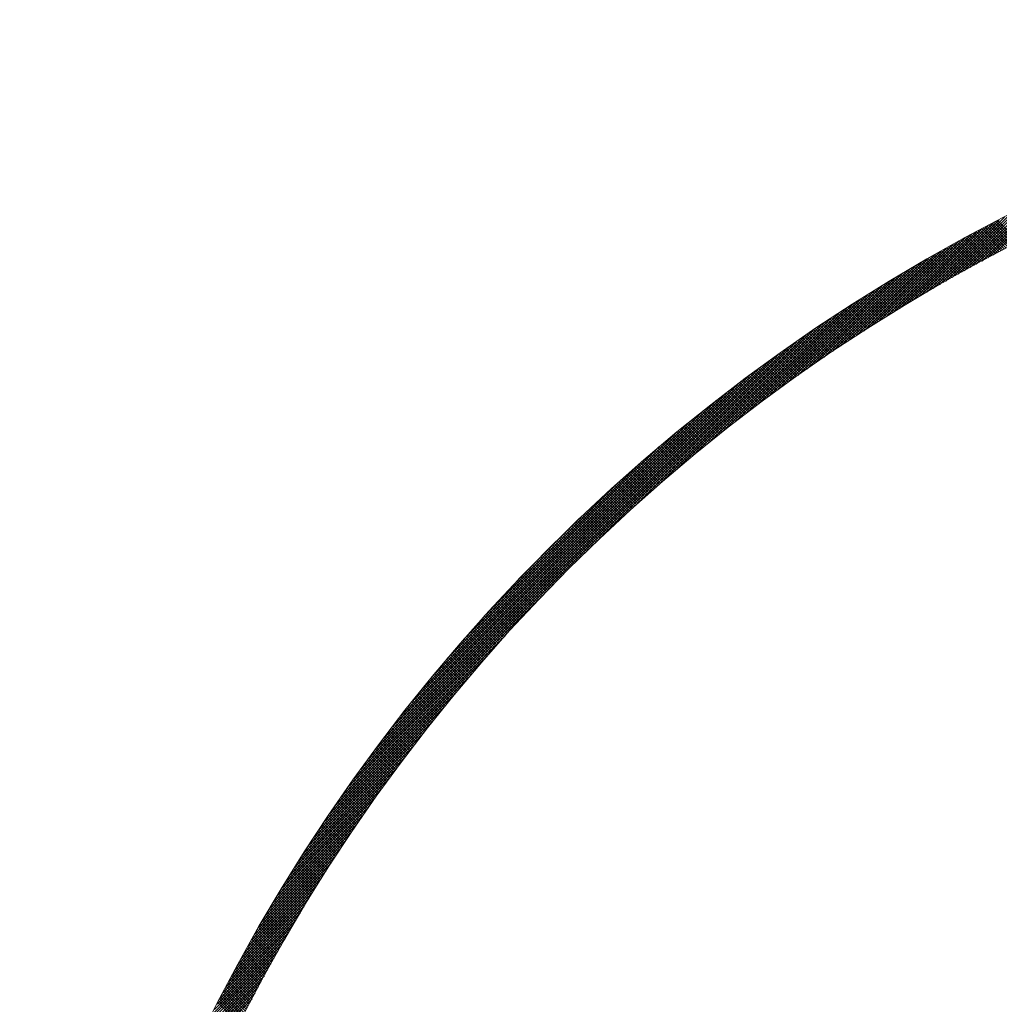
# Model space of a CAD drawing. Units: millimetres. Extents: x 55913 to 63967, y -1380 to 4142.
# Drawn here: x 57289 to 57340, y 3286 to 3338 of the extents above; entities that cross this region are included whole.
import ezdxf

# ---------------------------------------------------------------- set-up
doc = ezdxf.new("R2010")
doc.units = ezdxf.units.MM
doc.header["$LTSCALE"] = 101.6
doc.layers.add('一般', color=7, linetype='Continuous', lineweight=5)

# ---------------------------------------------------------------- blocks, each defined once
blk = doc.blocks.new('グループ-16')
at = {"layer": '一般', "color": 7, "lineweight": 15}
for p, q in [((57340.137, 3325.266), (57343.487, 3328.616)), ((57338.909, 3324.603), (57342.404, 3328.098)), ((57339.221, 3324.774), (57342.678, 3328.23)), ((57339.53, 3324.941), (57342.95, 3328.361)), ((57339.835, 3325.105), (57343.22, 3328.489)), ((57337.626, 3323.885), (57341.286, 3327.546)), ((57337.952, 3324.071), (57341.569, 3327.687)), ((57338.275, 3324.252), (57341.85, 3327.826)), ((57338.594, 3324.429), (57342.128, 3327.963)), ((57336.276, 3323.102), (57340.131, 3326.956)), ((57336.621, 3323.304), (57340.423, 3327.107)), ((57336.96, 3323.503), (57340.714, 3327.256)), ((57337.295, 3323.696), (57341.001, 3327.402)), ((57341.272, 3325.857), (57340.158, 3326.97)), ((57341.365, 3325.904), (57340.251, 3327.018)), ((57341.459, 3325.952), (57340.344, 3327.067)), ((57335.213, 3322.463), (57339.236, 3326.485)), ((57335.573, 3322.681), (57339.537, 3326.645)), ((57335.927, 3322.894), (57339.835, 3326.802)), ((57340.248, 3325.324), (57339.139, 3326.434)), ((57340.341, 3325.373), (57339.231, 3326.483)), ((57340.434, 3325.422), (57339.324, 3326.532)), ((57340.526, 3325.471), (57339.416, 3326.581)), ((57340.619, 3325.519), (57339.508, 3326.63)), ((57340.712, 3325.568), (57339.601, 3326.679)), ((57340.805, 3325.616), (57339.694, 3326.728)), ((57340.898, 3325.664), (57339.786, 3326.776)), ((57340.991, 3325.712), (57339.879, 3326.825)), ((57341.085, 3325.761), (57339.972, 3326.873)), ((57341.178, 3325.809), (57340.065, 3326.922)), ((57334.097, 3321.771), (57338.313, 3325.987)), ((57334.476, 3322.008), (57338.624, 3326.156)), ((57334.848, 3322.238), (57338.931, 3326.322)), ((57339.327, 3324.831), (57338.222, 3325.937)), ((57339.419, 3324.881), (57338.313, 3325.987)), ((57339.511, 3324.931), (57338.404, 3326.037)), ((57339.603, 3324.98), (57338.496, 3326.087)), ((57339.695, 3325.03), (57338.588, 3326.137)), ((57339.787, 3325.079), (57338.679, 3326.186)), ((57339.879, 3325.128), (57338.771, 3326.236)), ((57339.971, 3325.177), (57338.863, 3326.285)), ((57340.063, 3325.226), (57338.955, 3326.335)), ((57340.156, 3325.275), (57339.047, 3326.384)), ((57332.919, 3321.017), (57337.361, 3325.459)), ((57333.32, 3321.276), (57337.682, 3325.639)), ((57333.712, 3321.527), (57337.999, 3325.815)), ((57338.415, 3324.33), (57337.312, 3325.432)), ((57338.505, 3324.38), (57337.403, 3325.483)), ((57338.596, 3324.431), (57337.494, 3325.533)), ((57338.687, 3324.481), (57337.584, 3325.584)), ((57338.779, 3324.531), (57337.675, 3325.635)), ((57338.87, 3324.582), (57337.766, 3325.685)), ((57338.961, 3324.632), (57337.857, 3325.736)), ((57339.052, 3324.682), (57337.948, 3325.786)), ((57339.144, 3324.732), (57338.039, 3325.836)), ((57339.235, 3324.781), (57338.13, 3325.887)), ((57331.663, 3320.186), (57336.374, 3324.897)), ((57332.092, 3320.473), (57336.707, 3325.088)), ((57332.51, 3320.749), (57337.036, 3325.276)), ((57337.51, 3323.82), (57336.412, 3324.918)), ((57337.6, 3323.871), (57336.501, 3324.97)), ((57337.691, 3323.922), (57336.591, 3325.022)), ((57337.781, 3323.973), (57336.681, 3325.073)), ((57337.871, 3324.025), (57336.771, 3325.125)), ((57337.961, 3324.076), (57336.861, 3325.176)), ((57338.052, 3324.127), (57336.951, 3325.227)), ((57338.142, 3324.178), (57337.041, 3325.279)), ((57338.233, 3324.228), (57337.132, 3325.33)), ((57338.324, 3324.279), (57337.222, 3325.381)), ((57330.774, 3319.579), (57335.696, 3324.501)), ((57331.224, 3319.888), (57336.037, 3324.701)), ((57336.615, 3323.301), (57335.519, 3324.397)), ((57336.704, 3323.353), (57335.608, 3324.449)), ((57336.793, 3323.405), (57335.697, 3324.502)), ((57336.883, 3323.457), (57335.786, 3324.554)), ((57336.972, 3323.509), (57335.875, 3324.606)), ((57337.062, 3323.561), (57335.964, 3324.658)), ((57337.151, 3323.613), (57336.054, 3324.711)), ((57337.241, 3323.665), (57336.143, 3324.763)), ((57337.331, 3323.717), (57336.233, 3324.815)), ((57337.42, 3323.768), (57336.322, 3324.866)), ((57329.337, 3318.567), (57334.641, 3323.87)), ((57329.832, 3318.92), (57334.998, 3324.086)), ((57330.31, 3319.256), (57335.349, 3324.296)), ((57335.727, 3322.774), (57334.635, 3323.867)), ((57335.816, 3322.827), (57334.723, 3323.92)), ((57335.904, 3322.88), (57334.811, 3323.973)), ((57335.993, 3322.933), (57334.899, 3324.026)), ((57336.081, 3322.986), (57334.988, 3324.08)), ((57336.17, 3323.039), (57335.076, 3324.133)), ((57336.259, 3323.091), (57335.164, 3324.186)), ((57336.348, 3323.144), (57335.253, 3324.238)), ((57336.437, 3323.196), (57335.342, 3324.291)), ((57336.526, 3323.249), (57335.43, 3324.344)), ((57328.293, 3317.805), (57333.911, 3323.423)), ((57328.825, 3318.196), (57334.279, 3323.649)), ((57334.848, 3322.239), (57333.759, 3323.329)), ((57334.936, 3322.293), (57333.846, 3323.383)), ((57335.023, 3322.347), (57333.933, 3323.437)), ((57335.111, 3322.4), (57334.021, 3323.491)), ((57335.199, 3322.454), (57334.108, 3323.545)), ((57335.287, 3322.508), (57334.196, 3323.599)), ((57335.375, 3322.561), (57334.283, 3323.652)), ((57335.463, 3322.614), (57334.371, 3323.706)), ((57335.551, 3322.668), (57334.459, 3323.76)), ((57335.639, 3322.721), (57334.547, 3323.813)), ((57327.153, 3316.948), (57333.155, 3322.951)), ((57327.736, 3317.39), (57333.536, 3323.19)), ((57334.064, 3321.75), (57332.977, 3322.838)), ((57334.151, 3321.805), (57333.064, 3322.892)), ((57334.238, 3321.859), (57333.15, 3322.947)), ((57334.325, 3321.914), (57333.237, 3323.002)), ((57334.412, 3321.968), (57333.324, 3323.057)), ((57334.499, 3322.023), (57333.41, 3323.111)), ((57334.586, 3322.077), (57333.497, 3323.166)), ((57334.674, 3322.131), (57333.584, 3323.22)), ((57334.761, 3322.185), (57333.672, 3323.274)), ((57325.882, 3315.959), (57332.372, 3322.45)), ((57326.537, 3316.473), (57332.768, 3322.704)), ((57333.287, 3321.255), (57332.202, 3322.34)), ((57333.373, 3321.31), (57332.288, 3322.396)), ((57333.459, 3321.366), (57332.374, 3322.451)), ((57333.545, 3321.421), (57332.46, 3322.506)), ((57333.631, 3321.476), (57332.546, 3322.562)), ((57333.718, 3321.531), (57332.632, 3322.617)), ((57333.804, 3321.586), (57332.718, 3322.672)), ((57333.891, 3321.641), (57332.804, 3322.727)), ((57333.977, 3321.696), (57332.891, 3322.783)), ((57324.408, 3314.769), (57331.557, 3321.918)), ((57325.177, 3315.396), (57331.969, 3322.188)), ((57332.43, 3320.697), (57331.348, 3321.779)), ((57332.516, 3320.753), (57331.433, 3321.836)), ((57332.601, 3320.809), (57331.518, 3321.892)), ((57332.686, 3320.865), (57331.603, 3321.948)), ((57332.772, 3320.921), (57331.689, 3322.005)), ((57332.858, 3320.977), (57331.774, 3322.061)), ((57332.943, 3321.033), (57331.859, 3322.117)), ((57333.029, 3321.088), (57331.945, 3322.173)), ((57333.115, 3321.144), (57332.03, 3322.228)), ((57333.201, 3321.2), (57332.116, 3322.284)), ((57322.56, 3313.204), (57330.705, 3321.348)), ((57323.551, 3314.053), (57331.136, 3321.638)), ((57331.667, 3320.188), (57330.586, 3321.268)), ((57331.751, 3320.245), (57330.671, 3321.325)), ((57331.836, 3320.302), (57330.755, 3321.382)), ((57331.921, 3320.358), (57330.84, 3321.439)), ((57332.005, 3320.415), (57330.924, 3321.496)), ((57332.09, 3320.472), (57331.009, 3321.553)), ((57332.175, 3320.528), (57331.093, 3321.61)), ((57332.26, 3320.584), (57331.178, 3321.666)), ((57332.345, 3320.641), (57331.263, 3321.723)), ((57319.407, 3310.334), (57329.809, 3320.735)), ((57321.33, 3312.116), (57330.263, 3321.048)), ((57330.909, 3319.672), (57329.831, 3320.751)), ((57330.993, 3319.73), (57329.915, 3320.809)), ((57331.077, 3319.788), (57329.998, 3320.866)), ((57331.161, 3319.845), (57330.082, 3320.924)), ((57331.245, 3319.902), (57330.166, 3320.982)), ((57331.329, 3319.96), (57330.25, 3321.039)), ((57331.414, 3320.017), (57330.334, 3321.096)), ((57331.498, 3320.074), (57330.418, 3321.154)), ((57331.582, 3320.131), (57330.502, 3321.211)), ((57306.141, 3297.209), (57329.342, 3320.41)), ((57330.159, 3319.15), (57329.082, 3320.227)), ((57330.242, 3319.209), (57329.165, 3320.285)), ((57330.325, 3319.267), (57329.248, 3320.344)), ((57330.408, 3319.325), (57329.331, 3320.402)), ((57330.492, 3319.383), (57329.414, 3320.461)), ((57330.575, 3319.441), (57329.498, 3320.519)), ((57330.659, 3319.499), (57329.581, 3320.577)), ((57330.742, 3319.557), (57329.664, 3320.635)), ((57330.826, 3319.615), (57329.748, 3320.693)), ((57306.481, 3297.691), (57328.86, 3320.07)), ((57306.837, 3298.188), (57328.363, 3319.713)), ((57329.414, 3318.622), (57328.34, 3319.697)), ((57329.497, 3318.681), (57328.422, 3319.756)), ((57329.579, 3318.74), (57328.504, 3319.815)), ((57329.662, 3318.799), (57328.586, 3319.874)), ((57329.744, 3318.858), (57328.669, 3319.933)), ((57329.827, 3318.916), (57328.751, 3319.992)), ((57329.91, 3318.975), (57328.834, 3320.051)), ((57329.993, 3319.034), (57328.917, 3320.11)), ((57330.076, 3319.092), (57328.999, 3320.168)), ((57307.212, 3298.704), (57327.847, 3319.339)), ((57328.758, 3318.147), (57327.685, 3319.22)), ((57328.84, 3318.207), (57327.766, 3319.28)), ((57328.922, 3318.266), (57327.848, 3319.34)), ((57329.004, 3318.326), (57327.93, 3319.4)), ((57329.086, 3318.385), (57328.012, 3319.459)), ((57329.168, 3318.444), (57328.093, 3319.519)), ((57329.25, 3318.504), (57328.175, 3319.578)), ((57329.332, 3318.563), (57328.257, 3319.637)), ((57307.607, 3299.24), (57327.31, 3318.944)), ((57328.026, 3317.607), (57326.954, 3318.678)), ((57328.107, 3317.667), (57327.035, 3318.739)), ((57328.188, 3317.727), (57327.116, 3318.799)), ((57328.269, 3317.787), (57327.197, 3318.86)), ((57328.35, 3317.848), (57327.278, 3318.92)), ((57328.432, 3317.908), (57327.359, 3318.98)), ((57328.513, 3317.968), (57327.44, 3319.04)), ((57328.595, 3318.027), (57327.522, 3319.1)), ((57328.676, 3318.087), (57327.603, 3319.16)), ((57308.025, 3299.8), (57326.75, 3318.525)), ((57327.38, 3317.121), (57326.31, 3318.191)), ((57327.46, 3317.182), (57326.39, 3318.252)), ((57327.541, 3317.243), (57326.47, 3318.313)), ((57327.621, 3317.304), (57326.551, 3318.374)), ((57327.702, 3317.364), (57326.631, 3318.435)), ((57327.783, 3317.425), (57326.712, 3318.496)), ((57327.864, 3317.486), (57326.792, 3318.557)), ((57327.945, 3317.546), (57326.873, 3318.618)), ((57308.472, 3300.388), (57326.163, 3318.079)), ((57326.659, 3316.569), (57325.59, 3317.638)), ((57326.739, 3316.63), (57325.67, 3317.699)), ((57326.819, 3316.692), (57325.75, 3317.761)), ((57326.899, 3316.753), (57325.829, 3317.823)), ((57326.979, 3316.815), (57325.909, 3317.884)), ((57327.059, 3316.876), (57325.989, 3317.946)), ((57327.139, 3316.937), (57326.069, 3318.007)), ((57327.219, 3316.999), (57326.149, 3318.069)), ((57327.3, 3317.06), (57326.229, 3318.13)), ((57308.951, 3301.008), (57325.542, 3317.6)), ((57326.024, 3316.072), (57324.956, 3317.14)), ((57326.103, 3316.135), (57325.035, 3317.203)), ((57326.183, 3316.197), (57325.114, 3317.265)), ((57326.262, 3316.259), (57325.194, 3317.327)), ((57326.341, 3316.321), (57325.273, 3317.39)), ((57326.421, 3316.383), (57325.352, 3317.452)), ((57326.5, 3316.445), (57325.431, 3317.514)), ((57326.58, 3316.507), (57325.511, 3317.576)), ((57309.469, 3301.669), (57324.882, 3317.081)), ((57325.394, 3315.571), (57324.327, 3316.638)), ((57325.473, 3315.634), (57324.406, 3316.701)), ((57325.551, 3315.697), (57324.484, 3316.764)), ((57325.63, 3315.76), (57324.563, 3316.827)), ((57325.709, 3315.822), (57324.641, 3316.89)), ((57325.787, 3315.885), (57324.72, 3316.952)), ((57325.866, 3315.947), (57324.799, 3317.015)), ((57325.945, 3316.01), (57324.877, 3317.078)), ((57310.038, 3302.378), (57324.172, 3316.513)), ((57324.769, 3315.065), (57323.703, 3316.131)), ((57324.847, 3315.129), (57323.781, 3316.195)), ((57324.925, 3315.192), (57323.859, 3316.258)), ((57325.003, 3315.255), (57323.936, 3316.322)), ((57325.081, 3315.319), (57324.014, 3316.385)), ((57325.159, 3315.382), (57324.093, 3316.448)), ((57325.237, 3315.445), (57324.171, 3316.512)), ((57325.316, 3315.508), (57324.249, 3316.575)), ((57310.671, 3303.153), (57323.398, 3315.88)), ((57324.071, 3314.49), (57323.006, 3315.555)), ((57324.149, 3314.554), (57323.083, 3315.619)), ((57324.226, 3314.618), (57323.161, 3315.683)), ((57324.303, 3314.682), (57323.238, 3315.747)), ((57324.381, 3314.746), (57323.315, 3315.812)), ((57324.458, 3314.81), (57323.393, 3315.876)), ((57324.536, 3314.874), (57323.47, 3315.94)), ((57324.613, 3314.938), (57323.548, 3316.003)), ((57324.691, 3315.001), (57323.625, 3316.067)), ((57311.393, 3304.017), (57322.534, 3315.158)), ((57323.457, 3313.973), (57322.392, 3315.037)), ((57323.533, 3314.038), (57322.469, 3315.102)), ((57323.61, 3314.103), (57322.545, 3315.167)), ((57323.687, 3314.167), (57322.622, 3315.232)), ((57323.763, 3314.232), (57322.699, 3315.297)), ((57323.84, 3314.297), (57322.776, 3315.361)), ((57323.917, 3314.361), (57322.852, 3315.426)), ((57323.994, 3314.425), (57322.929, 3315.49)), ((57322.847, 3313.452), (57321.783, 3314.515)), ((57322.923, 3313.517), (57321.859, 3314.581)), ((57322.999, 3313.583), (57321.935, 3314.646)), ((57323.075, 3313.648), (57322.011, 3314.712)), ((57323.151, 3313.713), (57322.087, 3314.777)), ((57323.227, 3313.778), (57322.163, 3314.842)), ((57323.304, 3313.843), (57322.24, 3314.907)), ((57323.38, 3313.908), (57322.316, 3314.972)), ((57312.25, 3305.015), (57321.536, 3314.301)), ((57322.317, 3312.992), (57321.254, 3314.054)), ((57322.392, 3313.058), (57321.329, 3314.121)), ((57322.468, 3313.123), (57321.405, 3314.187)), ((57322.543, 3313.189), (57321.48, 3314.252)), ((57322.619, 3313.255), (57321.556, 3314.318)), ((57322.695, 3313.321), (57321.632, 3314.384)), ((57322.771, 3313.386), (57321.707, 3314.45)), ((57321.716, 3312.461), (57320.654, 3313.523)), ((57321.791, 3312.528), (57320.728, 3313.59)), ((57321.866, 3312.594), (57320.803, 3313.657)), ((57321.941, 3312.66), (57320.878, 3313.723)), ((57322.016, 3312.727), (57320.953, 3313.79)), ((57322.091, 3312.793), (57321.028, 3313.856)), ((57322.166, 3312.859), (57321.103, 3313.922)), ((57322.242, 3312.925), (57321.179, 3313.988)), ((57313.347, 3306.253), (57320.297, 3313.204)), ((57321.12, 3311.926), (57320.058, 3312.987)), ((57321.194, 3311.993), (57320.132, 3313.055)), ((57321.269, 3312.06), (57320.207, 3313.122)), ((57321.343, 3312.127), (57320.281, 3313.189)), ((57321.418, 3312.194), (57320.355, 3313.256)), ((57321.492, 3312.261), (57320.43, 3313.323)), ((57321.567, 3312.328), (57320.504, 3313.39)), ((57321.641, 3312.394), (57320.579, 3313.457)), ((57320.529, 3311.385), (57319.468, 3312.447)), ((57320.603, 3311.453), (57319.541, 3312.515)), ((57320.676, 3311.521), (57319.615, 3312.582)), ((57320.75, 3311.588), (57319.689, 3312.65)), ((57320.824, 3311.656), (57319.762, 3312.718)), ((57320.898, 3311.723), (57319.836, 3312.785)), ((57320.972, 3311.791), (57319.91, 3312.853)), ((57321.046, 3311.858), (57319.984, 3312.92)), ((57320.016, 3310.908), (57318.955, 3311.97)), ((57320.089, 3310.977), (57319.028, 3312.038)), ((57320.162, 3311.045), (57319.101, 3312.106)), ((57320.235, 3311.113), (57319.174, 3312.175)), ((57320.309, 3311.181), (57319.247, 3312.243)), ((57320.382, 3311.249), (57319.321, 3312.311)), ((57320.456, 3311.317), (57319.394, 3312.379)), ((57315.144, 3308.192), (57318.359, 3311.407)), ((57319.434, 3310.359), (57318.373, 3311.42)), ((57319.506, 3310.428), (57318.445, 3311.489)), ((57319.579, 3310.497), (57318.518, 3311.558)), ((57319.652, 3310.566), (57318.591, 3311.627)), ((57319.724, 3310.634), (57318.663, 3311.695)), ((57319.797, 3310.703), (57318.736, 3311.764)), ((57319.87, 3310.772), (57318.809, 3311.833)), ((57319.943, 3310.84), (57318.882, 3311.901)), ((57318.929, 3309.874), (57317.868, 3310.935)), ((57319.001, 3309.944), (57317.94, 3311.005)), ((57319.073, 3310.013), (57318.012, 3311.074)), ((57319.145, 3310.083), (57318.084, 3311.143)), ((57319.217, 3310.152), (57318.156, 3311.213)), ((57319.289, 3310.221), (57318.228, 3311.282)), ((57319.361, 3310.29), (57318.301, 3311.351)), ((57318.356, 3309.316), (57317.295, 3310.377)), ((57318.427, 3309.386), (57317.366, 3310.447)), ((57318.499, 3309.456), (57317.438, 3310.517)), ((57318.57, 3309.526), (57317.509, 3310.587)), ((57318.642, 3309.596), (57317.581, 3310.657)), ((57318.713, 3309.666), (57317.652, 3310.726)), ((57318.785, 3309.735), (57317.724, 3310.796)), ((57318.857, 3309.805), (57317.796, 3310.866)), ((57317.858, 3308.823), (57316.798, 3309.884)), ((57317.929, 3308.894), (57316.869, 3309.955)), ((57318, 3308.964), (57316.939, 3310.025)), ((57318.071, 3309.035), (57317.01, 3310.096)), ((57318.142, 3309.105), (57317.081, 3310.166)), ((57318.213, 3309.176), (57317.153, 3310.236)), ((57318.284, 3309.246), (57317.224, 3310.306)), ((57317.365, 3308.327), (57316.304, 3309.388)), ((57317.435, 3308.398), (57316.374, 3309.459)), ((57317.505, 3308.469), (57316.445, 3309.53)), ((57317.576, 3308.54), (57316.515, 3309.601)), ((57317.646, 3308.611), (57316.586, 3309.672)), ((57317.717, 3308.682), (57316.656, 3309.743)), ((57317.788, 3308.753), (57316.727, 3309.813)), ((57316.805, 3307.755), (57315.744, 3308.816)), ((57316.875, 3307.827), (57315.814, 3308.888)), ((57316.945, 3307.899), (57315.884, 3308.959)), ((57317.014, 3307.97), (57315.954, 3309.031)), ((57317.084, 3308.042), (57316.024, 3309.102)), ((57317.154, 3308.113), (57316.094, 3309.174)), ((57317.224, 3308.184), (57316.164, 3309.245)), ((57317.295, 3308.256), (57316.234, 3309.316)), ((57316.32, 3307.251), (57315.259, 3308.312)), ((57316.389, 3307.323), (57315.328, 3308.384)), ((57316.458, 3307.395), (57315.397, 3308.456)), ((57316.527, 3307.467), (57315.466, 3308.528)), ((57316.597, 3307.54), (57315.536, 3308.6)), ((57316.666, 3307.611), (57315.605, 3308.672)), ((57316.736, 3307.683), (57315.675, 3308.744)), ((57315.838, 3306.743), (57314.776, 3307.804)), ((57315.906, 3306.816), (57314.845, 3307.877)), ((57315.975, 3306.888), (57314.914, 3307.95)), ((57316.044, 3306.961), (57314.983, 3308.022)), ((57316.113, 3307.034), (57315.052, 3308.095)), ((57316.181, 3307.106), (57315.12, 3308.167)), ((57316.25, 3307.179), (57315.19, 3308.24)), ((57315.359, 3306.231), (57314.298, 3307.293)), ((57315.427, 3306.305), (57314.366, 3307.366)), ((57315.496, 3306.378), (57314.434, 3307.439)), ((57315.564, 3306.451), (57314.503, 3307.512)), ((57315.632, 3306.524), (57314.571, 3307.585)), ((57315.701, 3306.597), (57314.639, 3307.658)), ((57315.769, 3306.67), (57314.708, 3307.731)), ((57305.816, 3296.742), (57316.217, 3307.144)), ((57314.885, 3305.716), (57313.823, 3306.778)), ((57314.952, 3305.79), (57313.891, 3306.851)), ((57315.02, 3305.863), (57313.958, 3306.925)), ((57315.088, 3305.937), (57314.026, 3306.999)), ((57315.156, 3306.011), (57314.094, 3307.072)), ((57315.223, 3306.084), (57314.162, 3307.146)), ((57315.291, 3306.158), (57314.23, 3307.219)), ((57314.414, 3305.197), (57313.352, 3306.259)), ((57314.481, 3305.271), (57313.419, 3306.333)), ((57314.548, 3305.345), (57313.486, 3306.407)), ((57314.615, 3305.42), (57313.553, 3306.482)), ((57314.683, 3305.494), (57313.621, 3306.556)), ((57314.75, 3305.568), (57313.688, 3306.63)), ((57314.817, 3305.642), (57313.756, 3306.704)), ((57313.947, 3304.674), (57312.884, 3305.736)), ((57314.013, 3304.749), (57312.951, 3305.811)), ((57314.08, 3304.824), (57313.018, 3305.886)), ((57314.147, 3304.898), (57313.084, 3305.961)), ((57314.213, 3304.973), (57313.151, 3306.035)), ((57314.28, 3305.048), (57313.218, 3306.11)), ((57314.347, 3305.122), (57313.285, 3306.184)), ((57305.503, 3296.288), (57314.435, 3305.22)), ((57313.484, 3304.147), (57312.42, 3305.21)), ((57313.549, 3304.223), (57312.487, 3305.286)), ((57313.616, 3304.298), (57312.553, 3305.361)), ((57313.682, 3304.373), (57312.619, 3305.436)), ((57313.748, 3304.449), (57312.685, 3305.511)), ((57313.814, 3304.524), (57312.751, 3305.586)), ((57313.88, 3304.599), (57312.818, 3305.661)), ((57313.024, 3303.617), (57311.96, 3304.681)), ((57313.089, 3303.693), (57312.026, 3304.756)), ((57313.155, 3303.769), (57312.091, 3304.832)), ((57313.22, 3303.845), (57312.157, 3304.908)), ((57313.286, 3303.92), (57312.223, 3304.984)), ((57313.352, 3303.996), (57312.289, 3305.059)), ((57313.418, 3304.072), (57312.354, 3305.135)), ((57312.633, 3303.159), (57311.569, 3304.224)), ((57312.698, 3303.236), (57311.634, 3304.3)), ((57312.763, 3303.312), (57311.699, 3304.376)), ((57312.828, 3303.389), (57311.764, 3304.452)), ((57312.893, 3303.465), (57311.829, 3304.529)), ((57312.959, 3303.541), (57311.895, 3304.605)), ((57305.202, 3295.846), (57313.347, 3303.991)), ((57312.18, 3302.622), (57311.115, 3303.687)), ((57312.245, 3302.699), (57311.18, 3303.764)), ((57312.309, 3302.776), (57311.245, 3303.841)), ((57312.374, 3302.853), (57311.309, 3303.917)), ((57312.438, 3302.93), (57311.374, 3303.994)), ((57312.503, 3303.006), (57311.439, 3304.071)), ((57312.568, 3303.083), (57311.504, 3304.147)), ((57311.731, 3302.081), (57310.666, 3303.147)), ((57311.795, 3302.159), (57310.73, 3303.224)), ((57311.859, 3302.236), (57310.794, 3303.301)), ((57311.923, 3302.313), (57310.858, 3303.379)), ((57311.987, 3302.391), (57310.922, 3303.456)), ((57312.052, 3302.468), (57310.986, 3303.533)), ((57312.116, 3302.545), (57311.051, 3303.61)), ((57304.913, 3295.415), (57312.498, 3303)), ((57311.286, 3301.536), (57310.22, 3302.603)), ((57311.349, 3301.614), (57310.283, 3302.681)), ((57311.413, 3301.692), (57310.347, 3302.759)), ((57311.476, 3301.77), (57310.41, 3302.836)), ((57311.54, 3301.848), (57310.474, 3302.914)), ((57311.604, 3301.926), (57310.538, 3302.992)), ((57311.667, 3302.004), (57310.602, 3303.069)), ((57304.633, 3294.994), (57311.782, 3302.143)), ((57310.907, 3301.066), (57309.84, 3302.134)), ((57310.97, 3301.145), (57309.903, 3302.212)), ((57311.033, 3301.223), (57309.967, 3302.29)), ((57311.096, 3301.302), (57310.03, 3302.368)), ((57311.16, 3301.38), (57310.093, 3302.447)), ((57311.223, 3301.458), (57310.156, 3302.525)), ((57310.469, 3300.515), (57309.401, 3301.583)), ((57310.532, 3300.594), (57309.464, 3301.662)), ((57310.594, 3300.673), (57309.526, 3301.74)), ((57310.657, 3300.752), (57309.589, 3301.819)), ((57310.719, 3300.83), (57309.652, 3301.898)), ((57310.782, 3300.909), (57309.715, 3301.977)), ((57310.845, 3300.988), (57309.777, 3302.055)), ((57304.362, 3294.582), (57311.155, 3301.374)), ((57310.097, 3300.039), (57309.028, 3301.108)), ((57310.159, 3300.118), (57309.09, 3301.187)), ((57310.221, 3300.198), (57309.152, 3301.266)), ((57310.283, 3300.277), (57309.214, 3301.345)), ((57310.345, 3300.356), (57309.277, 3301.425)), ((57310.407, 3300.436), (57309.339, 3301.504)), ((57304.101, 3294.179), (57310.591, 3300.669)), ((57309.666, 3299.48), (57308.596, 3300.55)), ((57309.727, 3299.56), (57308.657, 3300.63)), ((57309.788, 3299.64), (57308.719, 3300.71)), ((57309.85, 3299.72), (57308.78, 3300.789)), ((57309.911, 3299.8), (57308.842, 3300.869)), ((57309.973, 3299.879), (57308.904, 3300.949)), ((57310.035, 3299.959), (57308.966, 3301.028)), ((57303.847, 3293.783), (57310.077, 3300.014)), ((57309.299, 3298.998), (57308.228, 3300.069)), ((57309.36, 3299.078), (57308.289, 3300.149)), ((57309.421, 3299.159), (57308.35, 3300.229)), ((57309.482, 3299.239), (57308.412, 3300.31)), ((57309.543, 3299.32), (57308.473, 3300.39)), ((57309.604, 3299.4), (57308.534, 3300.47)), ((57308.875, 3298.432), (57307.803, 3299.504)), ((57308.935, 3298.513), (57307.864, 3299.585)), ((57308.996, 3298.594), (57307.924, 3299.666)), ((57309.056, 3298.675), (57307.985, 3299.746)), ((57309.117, 3298.756), (57308.046, 3299.827)), ((57309.177, 3298.837), (57308.106, 3299.908)), ((57309.238, 3298.917), (57308.167, 3299.988)), ((57303.6, 3293.395), (57309.603, 3299.398)), ((57308.514, 3297.944), (57307.442, 3299.017)), ((57308.574, 3298.026), (57307.502, 3299.098)), ((57308.634, 3298.107), (57307.562, 3299.18)), ((57308.694, 3298.188), (57307.622, 3299.261)), ((57308.754, 3298.27), (57307.682, 3299.342)), ((57308.815, 3298.351), (57307.743, 3299.423)), ((57303.361, 3293.015), (57309.161, 3298.814)), ((57308.157, 3297.453), (57307.083, 3298.527)), ((57308.216, 3297.535), (57307.142, 3298.609)), ((57308.276, 3297.617), (57307.202, 3298.691)), ((57308.335, 3297.699), (57307.262, 3298.772)), ((57308.395, 3297.781), (57307.322, 3298.854)), ((57308.455, 3297.862), (57307.382, 3298.935)), ((57303.128, 3292.64), (57308.746, 3298.258)), ((57307.743, 3296.877), (57306.668, 3297.952)), ((57307.802, 3296.959), (57306.727, 3298.034)), ((57307.861, 3297.042), (57306.786, 3298.117)), ((57307.92, 3297.124), (57306.845, 3298.199)), ((57307.979, 3297.207), (57306.905, 3298.281)), ((57308.038, 3297.289), (57306.964, 3298.363)), ((57308.098, 3297.371), (57307.023, 3298.445)), ((57302.901, 3292.272), (57308.355, 3297.726)), ((57307.392, 3296.38), (57306.315, 3297.456)), ((57307.45, 3296.463), (57306.374, 3297.539)), ((57307.509, 3296.546), (57306.432, 3297.622)), ((57307.567, 3296.629), (57306.491, 3297.705)), ((57307.626, 3296.711), (57306.55, 3297.787)), ((57307.684, 3296.794), (57306.609, 3297.87)), ((57302.681, 3291.91), (57307.984, 3297.213)), ((57307.043, 3295.88), (57305.965, 3296.958)), ((57307.101, 3295.963), (57306.023, 3297.041)), ((57307.159, 3296.047), (57306.082, 3297.124)), ((57307.217, 3296.13), (57306.14, 3297.207)), ((57307.275, 3296.213), (57306.198, 3297.29)), ((57307.333, 3296.297), (57306.257, 3297.373)), ((57302.465, 3291.553), (57307.631, 3296.719)), ((57306.697, 3295.377), (57305.618, 3296.456)), ((57306.755, 3295.461), (57305.676, 3296.54)), ((57306.812, 3295.545), (57305.734, 3296.624)), ((57306.87, 3295.629), (57305.791, 3296.707)), ((57306.927, 3295.713), (57305.849, 3296.791)), ((57306.985, 3295.796), (57305.907, 3296.874)), ((57302.255, 3291.202), (57307.294, 3296.241)), ((57306.297, 3294.787), (57305.217, 3295.868)), ((57306.354, 3294.872), (57305.274, 3295.952)), ((57306.411, 3294.956), (57305.331, 3296.036)), ((57306.468, 3295.04), (57305.388, 3296.12)), ((57306.525, 3295.125), (57305.446, 3296.204)), ((57306.583, 3295.209), (57305.503, 3296.288)), ((57306.64, 3295.293), (57305.561, 3296.372)), ((57302.05, 3290.855), (57306.972, 3295.777)), ((57305.958, 3294.278), (57304.876, 3295.36)), ((57306.014, 3294.363), (57304.933, 3295.445)), ((57306.071, 3294.448), (57304.989, 3295.529)), ((57306.127, 3294.533), (57305.046, 3295.614)), ((57306.184, 3294.618), (57305.103, 3295.699)), ((57306.241, 3294.702), (57305.16, 3295.783)), ((57301.654, 3290.176), (57306.365, 3294.887)), ((57301.85, 3290.514), (57306.663, 3295.326)), ((57305.621, 3293.766), (57304.538, 3294.85)), ((57305.677, 3293.852), (57304.594, 3294.935)), ((57305.733, 3293.937), (57304.65, 3295.02)), ((57305.789, 3294.022), (57304.707, 3295.105)), ((57305.845, 3294.108), (57304.763, 3295.19)), ((57305.902, 3294.193), (57304.819, 3295.275)), ((57301.463, 3289.843), (57306.078, 3294.459)), ((57305.288, 3293.251), (57304.203, 3294.336)), ((57305.343, 3293.337), (57304.258, 3294.422)), ((57305.398, 3293.423), (57304.314, 3294.508)), ((57305.454, 3293.509), (57304.37, 3294.593)), ((57305.51, 3293.595), (57304.426, 3294.679)), ((57305.565, 3293.681), (57304.482, 3294.764)), ((57301.275, 3289.515), (57305.801, 3294.041)), ((57304.957, 3292.734), (57303.87, 3293.82)), ((57305.012, 3292.82), (57303.925, 3293.906)), ((57305.067, 3292.907), (57303.981, 3293.992)), ((57305.122, 3292.993), (57304.036, 3294.079)), ((57305.177, 3293.079), (57304.092, 3294.165)), ((57305.232, 3293.165), (57304.147, 3294.25)), ((57301.092, 3289.19), (57305.534, 3293.632)), ((57304.629, 3292.213), (57303.541, 3293.301)), ((57304.683, 3292.3), (57303.595, 3293.388)), ((57304.738, 3292.387), (57303.65, 3293.474)), ((57304.792, 3292.474), (57303.705, 3293.561)), ((57304.847, 3292.56), (57303.76, 3293.647)), ((57304.902, 3292.647), (57303.815, 3293.734)), ((57300.736, 3288.551), (57305.023, 3292.839)), ((57300.912, 3288.869), (57305.275, 3293.231)), ((57304.304, 3291.689), (57303.214, 3292.779)), ((57304.358, 3291.777), (57303.268, 3292.866)), ((57304.412, 3291.864), (57303.323, 3292.953)), ((57304.466, 3291.952), (57303.377, 3293.04)), ((57304.52, 3292.039), (57303.432, 3293.127)), ((57304.574, 3292.126), (57303.486, 3293.214)), ((57300.564, 3288.237), (57304.78, 3292.453)), ((57303.982, 3291.163), (57302.89, 3292.254)), ((57304.035, 3291.251), (57302.944, 3292.342)), ((57304.089, 3291.339), (57302.998, 3292.43)), ((57304.142, 3291.427), (57303.052, 3292.517)), ((57304.196, 3291.514), (57303.106, 3292.605)), ((57304.25, 3291.602), (57303.16, 3292.692)), ((57300.394, 3287.927), (57304.543, 3292.075)), ((57303.663, 3290.633), (57302.57, 3291.727)), ((57303.716, 3290.722), (57302.623, 3291.815)), ((57303.769, 3290.81), (57302.676, 3291.903)), ((57303.822, 3290.899), (57302.73, 3291.991)), ((57303.875, 3290.987), (57302.783, 3292.079)), ((57303.928, 3291.075), (57302.837, 3292.167)), ((57300.066, 3287.315), (57304.088, 3291.338)), ((57300.229, 3287.619), (57304.312, 3291.703)), ((57303.347, 3290.101), (57302.252, 3291.196)), ((57303.399, 3290.19), (57302.305, 3291.285)), ((57303.452, 3290.279), (57302.357, 3291.373)), ((57303.504, 3290.368), (57302.41, 3291.462)), ((57303.557, 3290.456), (57302.463, 3291.55)), ((57303.61, 3290.545), (57302.516, 3291.638)), ((57299.906, 3287.014), (57303.87, 3290.978)), ((57303.086, 3289.655), (57301.989, 3290.752)), ((57303.138, 3289.744), (57302.041, 3290.841)), ((57303.19, 3289.834), (57302.094, 3290.93)), ((57303.242, 3289.923), (57302.146, 3291.018)), ((57303.294, 3290.012), (57302.199, 3291.107)), ((57299.595, 3286.42), (57303.449, 3290.274)), ((57299.749, 3286.716), (57303.657, 3290.623)), ((57302.775, 3289.117), (57301.677, 3290.215)), ((57302.827, 3289.207), (57301.728, 3290.305)), ((57302.878, 3289.297), (57301.78, 3290.394)), ((57302.93, 3289.386), (57301.832, 3290.484)), ((57302.982, 3289.476), (57301.885, 3290.573)), ((57303.034, 3289.566), (57301.937, 3290.662)), ((57299.444, 3286.127), (57303.246, 3289.93)), ((57302.468, 3288.576), (57301.367, 3289.676)), ((57302.519, 3288.666), (57301.419, 3289.766)), ((57302.57, 3288.757), (57301.47, 3289.856)), ((57302.621, 3288.847), (57301.522, 3289.946)), ((57302.672, 3288.937), (57301.573, 3290.036)), ((57302.724, 3289.027), (57301.625, 3290.126)), ((57299.149, 3285.55), (57302.855, 3289.256)), ((57299.295, 3285.837), (57303.048, 3289.591)), ((57302.163, 3288.032), (57301.061, 3289.134)), ((57302.214, 3288.123), (57301.112, 3289.225)), ((57302.264, 3288.214), (57301.162, 3289.315)), ((57302.315, 3288.304), (57301.214, 3289.406)), ((57302.366, 3288.395), (57301.265, 3289.496)), ((57302.417, 3288.486), (57301.316, 3289.586)), ((57299.005, 3285.264), (57302.665, 3288.925)), ((57301.912, 3287.576), (57300.807, 3288.68)), ((57301.962, 3287.668), (57300.858, 3288.771)), ((57302.012, 3287.759), (57300.908, 3288.862)), ((57302.062, 3287.85), (57300.959, 3288.953)), ((57302.113, 3287.941), (57301.01, 3289.044)), ((57298.724, 3284.701), (57302.299, 3288.276)), ((57298.863, 3284.982), (57302.48, 3288.598)), ((57301.613, 3287.027), (57300.507, 3288.133)), ((57301.662, 3287.118), (57300.556, 3288.224)), ((57301.712, 3287.21), (57300.607, 3288.316)), ((57301.762, 3287.302), (57300.657, 3288.407)), ((57301.812, 3287.393), (57300.707, 3288.498)), ((57301.862, 3287.485), (57300.757, 3288.589)), ((57298.453, 3284.147), (57301.947, 3287.641)), ((57298.588, 3284.423), (57302.121, 3287.957)), ((57301.317, 3286.474), (57300.209, 3287.582)), ((57301.366, 3286.566), (57300.258, 3287.674)), ((57301.415, 3286.658), (57300.308, 3287.766)), ((57301.465, 3286.75), (57300.357, 3287.858)), ((57301.514, 3286.843), (57300.407, 3287.95)), ((57301.563, 3286.935), (57300.457, 3288.041)), ((57298.32, 3283.873), (57301.777, 3287.329)), ((57301.073, 3286.011), (57299.963, 3287.121)), ((57301.122, 3286.103), (57300.012, 3287.214)), ((57301.17, 3286.196), (57300.061, 3287.306)), ((57301.219, 3286.289), (57300.11, 3287.398)), ((57301.268, 3286.381), (57300.159, 3287.49)), ((57298.062, 3283.331), (57301.446, 3286.716)), ((57298.19, 3283.601), (57301.61, 3287.021)), ((57300.783, 3285.452), (57299.67, 3286.565)), ((57300.831, 3285.545), (57299.719, 3286.658)), ((57300.879, 3285.639), (57299.767, 3286.751)), ((57300.928, 3285.732), (57299.816, 3286.843)), ((57300.976, 3285.825), (57299.865, 3286.936)), ((57301.025, 3285.918), (57299.914, 3287.029)), ((57297.811, 3282.797), (57301.127, 3286.114)), ((57297.935, 3283.063), (57301.285, 3286.413)), ((57300.544, 3284.984), (57299.429, 3286.099)), ((57300.591, 3285.078), (57299.477, 3286.192)), ((57300.639, 3285.172), (57299.525, 3286.286)), ((57300.687, 3285.265), (57299.573, 3286.379)), ((57300.735, 3285.359), (57299.622, 3286.472)), ((57300.449, 3284.797), (57299.333, 3285.912)), ((57300.496, 3284.891), (57299.381, 3286.006))]:
    blk.add_line(p, q, dxfattribs=at)
for radius in [95, 93.5]:
    blk.add_circle((57383.907, 3242.643), radius, dxfattribs=at)
blk = doc.blocks.new('グループ-17')
at = {"layer": '一般', "color": 7}
blk.add_blockref('グループ-16', (0, 0), dxfattribs=at)

msp = doc.modelspace()

# ---------------------------------------------------------------- block references
at = {"layer": '一般', "color": 7}
msp.add_blockref('グループ-17', (0, 0), dxfattribs=at)

doc.saveas('drawing.dxf')
